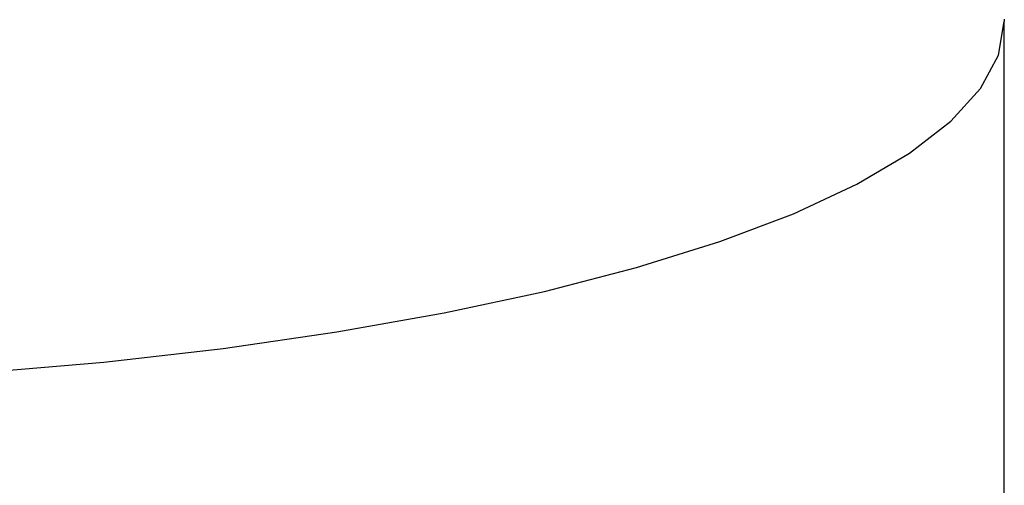
# Model space of a CAD drawing. Units: inches. Extents: x 11 to 407, y 4 to 292.
# Drawn here: x 213 to 215, y 143 to 144 of the extents above; entities that cross this region are included whole.
import ezdxf

# ---------------------------------------------------------------- set-up
doc = ezdxf.new("R2010")
doc.units = ezdxf.units.IN
doc.header["$MEASUREMENT"] = 0
doc.layers.add('M1', color=7, linetype='Continuous')

msp = doc.modelspace()

# ---------------------------------------------------------------- linework, layer by layer
at = {"layer": 'M1', "color": 7, "linetype": 'Continuous'}
for p, q in [((215.3584, 143.993), (215.3734, 144.0774)), ((215.3733, 144.0829), (215.3733, 144.0818)), ((215.3733, 144.0818), (215.3734, 144.0807)), ((215.3734, 144.0807), (215.3734, 144.0796)), ((215.3734, 144.0796), (215.3734, 144.0785)), ((215.3734, 144.0785), (215.3734, 144.0774)), ((215.3734, 140.5565), (215.3734, 144.0774)), ((215.3134, 143.9091), (215.3584, 143.993)), ((215.2385, 143.8264), (215.3134, 143.9091)), ((215.1344, 143.7459), (215.2385, 143.8264)), ((215.002, 143.6682), (215.1344, 143.7459)), ((214.8425, 143.594), (215.002, 143.6682)), ((214.6571, 143.5239), (214.8425, 143.594)), ((214.4476, 143.4586), (214.6571, 143.5239)), ((214.216, 143.3986), (214.4476, 143.4586)), ((213.9638, 143.3443), (214.216, 143.3986)), ((213.6935, 143.2964), (213.9638, 143.3443)), ((213.4073, 143.2551), (213.6935, 143.2964)), ((213.1072, 143.2207), (213.4073, 143.2551)), ((212.7961, 143.1937), (213.1072, 143.2207))]:
    msp.add_line(p, q, dxfattribs=at)

doc.saveas('drawing.dxf')
